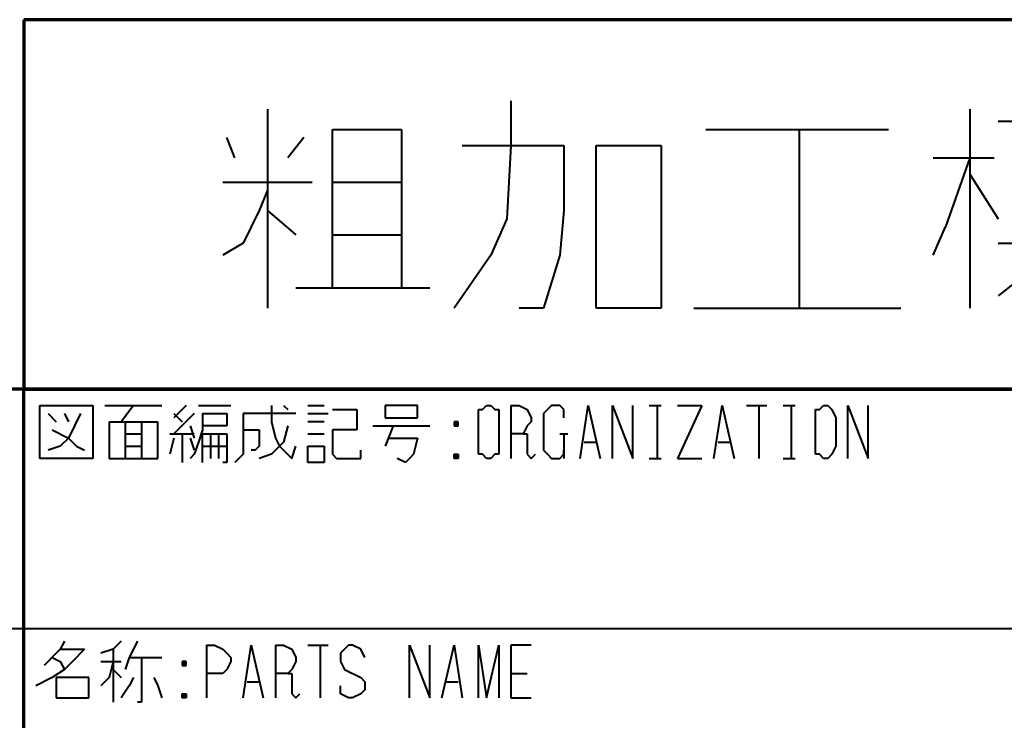
# Model space of a CAD drawing. Units: inches. Extents: x 305 to 1985, y 131 to 1315.
# Drawn here: x 1812 to 1894, y 201 to 259 of the extents above; entities that cross this region are included whole.
import ezdxf

# ---------------------------------------------------------------- set-up
doc = ezdxf.new("R2010")
doc.units = ezdxf.units.IN
doc.header["$MEASUREMENT"] = 0
doc.layers.add('at_Entity', color=7, linetype='Continuous')

msp = doc.modelspace()

# ---------------------------------------------------------------- linework, layer by layer
at = {"layer": 'at_Entity', "color": 7, "lineweight": 70}
for p, q in [((1812.343, 259.357), (1812.343, 228.505)), ((1966.605, 259.357), (1812.343, 259.357)), ((1966.605, 228.505), (1604.174, 228.505)), ((1812.343, 148.492), (1812.343, 228.505)), ((1812.343, 228.505), (1966.605, 228.505))]:
    msp.add_line(p, q, dxfattribs=at)
at = {"layer": 'at_Entity', "color": 7, "lineweight": 40}
for p, q in [((1853.027, 252.576), (1853.027, 248.847)), ((1832.685, 251.898), (1832.685, 235.285)), ((1891.338, 251.898), (1891.338, 235.285)), ((1893.712, 250.881), (1905.578, 250.881)), ((1838.11, 236.981), (1838.11, 250.203)), ((1838.11, 250.203), (1843.873, 250.203)), ((1843.873, 250.203), (1843.873, 236.981)), ((1869.301, 250.203), (1884.558, 250.203)), ((1877.099, 250.203), (1877.099, 235.285)), ((1829.973, 247.83), (1829.295, 249.525)), ((1835.736, 249.525), (1834.38, 247.83)), ((1848.959, 248.847), (1857.435, 248.847)), ((1853.027, 248.847), (1852.688, 242.744)), ((1857.435, 248.847), (1857.435, 243.422)), ((1860.147, 248.847), (1865.572, 248.847)), ((1860.147, 235.285), (1860.147, 248.847)), ((1865.572, 248.847), (1865.572, 235.285)), ((1888.287, 247.83), (1893.373, 247.83)), ((1891.338, 247.83), (1889.304, 242.066)), ((1891.338, 246.474), (1893.712, 242.744)), ((1828.956, 245.796), (1836.414, 245.796)), ((1832.685, 245.118), (1832.007, 243.422)), ((1838.11, 245.796), (1843.873, 245.796)), ((1832.007, 243.422), (1830.651, 240.71)), ((1832.685, 243.422), (1835.058, 241.388)), ((1857.435, 243.422), (1857.096, 239.693)), ((1852.688, 242.744), (1851.332, 239.693)), ((1888.287, 239.693), (1889.304, 242.066)), ((1838.11, 241.388), (1843.873, 241.388)), ((1830.651, 240.71), (1828.956, 239.693)), ((1893.712, 240.71), (1905.578, 240.71)), ((1851.332, 239.693), (1848.281, 235.285)), ((1857.096, 239.693), (1855.74, 235.285)), ((1897.102, 239.015), (1893.712, 236.303)), ((1835.058, 236.981), (1846.246, 236.981)), ((1855.74, 235.285), (1853.705, 235.285)), ((1865.572, 235.285), (1860.147, 235.285)), ((1868.284, 235.285), (1885.575, 235.285)), ((1813.699, 227.149), (1818.106, 227.149)), ((1813.699, 222.741), (1813.699, 227.149)), ((1818.106, 227.149), (1818.106, 222.741)), ((1819.123, 227.149), (1823.87, 227.149)), ((1821.497, 227.149), (1820.48, 225.792)), ((1825.904, 227.149), (1824.887, 226.131)), ((1826.921, 227.149), (1829.634, 227.149)), ((1833.024, 227.149), (1833.024, 225.792)), ((1834.041, 227.149), (1834.38, 226.81)), ((1836.075, 227.149), (1837.431, 227.149)), ((1842.517, 227.149), (1842.517, 226.131)), ((1845.229, 227.149), (1842.517, 227.149)), ((1845.229, 226.131), (1845.229, 227.149)), ((1850.654, 226.81), (1850.993, 227.149)), ((1850.993, 227.149), (1851.332, 227.149)), ((1851.332, 227.149), (1851.671, 226.81)), ((1853.027, 227.149), (1853.027, 222.741)), ((1853.027, 227.149), (1853.705, 227.149)), ((1853.705, 227.149), (1854.383, 226.81)), ((1856.418, 227.149), (1856.079, 226.81)), ((1857.096, 227.149), (1856.418, 227.149)), ((1857.435, 226.81), (1857.096, 227.149)), ((1858.791, 222.741), (1859.469, 227.149)), ((1859.469, 227.149), (1860.486, 222.741)), ((1861.503, 222.741), (1861.503, 227.149)), ((1861.503, 227.149), (1863.198, 222.741)), ((1863.198, 222.741), (1863.198, 227.149)), ((1864.555, 227.149), (1865.572, 227.149)), ((1865.233, 227.149), (1865.233, 222.741)), ((1866.928, 227.149), (1868.962, 227.149)), ((1868.962, 227.149), (1866.928, 222.741)), ((1869.979, 222.741), (1870.657, 227.149)), ((1870.657, 227.149), (1871.674, 222.741)), ((1872.691, 227.149), (1874.387, 227.149)), ((1873.709, 227.149), (1873.709, 222.741)), ((1875.743, 227.149), (1876.76, 227.149)), ((1876.421, 227.149), (1876.421, 222.741)), ((1878.794, 226.81), (1879.133, 227.149)), ((1879.133, 227.149), (1879.472, 227.149)), ((1879.472, 227.149), (1879.811, 226.81)), ((1881.167, 222.741), (1881.167, 227.149)), ((1881.167, 227.149), (1882.863, 222.741)), ((1882.863, 222.741), (1882.863, 227.149)), ((1814.377, 226.471), (1815.055, 225.792)), ((1815.733, 226.471), (1816.072, 225.792)), ((1817.089, 226.471), (1816.072, 224.436)), ((1824.887, 226.471), (1825.565, 225.792)), ((1826.582, 226.471), (1824.887, 224.775)), ((1827.26, 226.471), (1829.295, 226.471)), ((1827.26, 226.471), (1827.26, 225.114)), ((1829.295, 226.471), (1829.295, 225.453)), ((1835.058, 226.471), (1830.651, 226.471)), ((1830.651, 226.471), (1830.651, 223.419)), ((1836.075, 226.471), (1837.771, 226.471)), ((1838.11, 226.81), (1840.144, 226.81)), ((1840.144, 226.81), (1840.144, 225.114)), ((1842.517, 226.131), (1845.229, 226.131)), ((1850.315, 226.131), (1850.315, 226.81)), ((1850.315, 226.81), (1850.654, 226.81)), ((1850.315, 223.758), (1850.315, 226.131)), ((1851.671, 226.81), (1852.01, 226.81)), ((1852.01, 226.81), (1852.01, 226.131)), ((1852.01, 226.131), (1852.01, 223.758)), ((1854.383, 226.81), (1854.722, 226.131)), ((1854.722, 226.131), (1854.722, 225.792)), ((1856.079, 226.81), (1855.74, 226.471)), ((1855.74, 226.471), (1855.74, 225.453)), ((1857.435, 226.131), (1857.435, 226.81)), ((1878.455, 226.131), (1878.455, 226.81)), ((1878.455, 226.81), (1878.794, 226.81)), ((1878.455, 223.758), (1878.455, 226.131)), ((1879.811, 226.81), (1880.15, 226.131)), ((1880.15, 226.131), (1880.15, 223.758)), ((1819.463, 225.792), (1819.463, 222.741)), ((1819.463, 225.792), (1823.531, 225.792)), ((1820.819, 225.792), (1820.819, 222.741)), ((1822.175, 225.792), (1822.175, 222.741)), ((1823.531, 222.741), (1823.531, 225.792)), ((1826.243, 225.453), (1826.582, 224.436)), ((1829.295, 225.453), (1827.26, 225.453)), ((1833.024, 225.792), (1833.363, 224.436)), ((1834.38, 225.453), (1834.041, 224.097)), ((1837.431, 225.792), (1836.075, 225.792)), ((1841.5, 225.453), (1846.246, 225.453)), ((1843.195, 225.453), (1842.517, 223.758)), ((1848.281, 225.792), (1848.62, 225.453)), ((1848.62, 225.792), (1848.281, 225.453)), ((1848.62, 225.792), (1848.281, 225.792)), ((1848.281, 225.792), (1848.281, 225.453)), ((1848.281, 225.453), (1848.62, 225.453)), ((1848.62, 225.453), (1848.62, 225.792)), ((1854.383, 225.453), (1854.044, 224.775)), ((1854.722, 225.792), (1854.383, 225.453)), ((1855.74, 225.453), (1855.74, 224.436)), ((1814.716, 225.114), (1816.072, 224.436)), ((1820.819, 224.775), (1822.175, 224.775)), ((1824.548, 224.775), (1826.582, 224.775)), ((1825.565, 224.775), (1825.565, 222.402)), ((1827.26, 225.114), (1826.921, 224.097)), ((1827.26, 222.402), (1827.26, 224.775)), ((1827.26, 224.775), (1829.295, 224.775)), ((1827.938, 224.775), (1827.938, 222.741)), ((1828.617, 224.775), (1828.617, 222.741)), ((1829.295, 224.775), (1829.295, 222.402)), ((1830.651, 225.114), (1832.007, 225.114)), ((1832.007, 225.114), (1832.007, 223.758)), ((1836.075, 224.775), (1837.431, 224.775)), ((1840.144, 225.114), (1838.11, 225.114)), ((1838.11, 225.114), (1838.11, 223.08)), ((1854.044, 224.775), (1853.027, 224.775)), ((1854.044, 224.775), (1854.383, 224.775)), ((1854.383, 224.775), (1854.383, 224.436)), ((1857.096, 224.775), (1857.774, 224.775)), ((1857.435, 224.775), (1857.435, 222.741)), ((1815.394, 223.758), (1814.377, 223.419)), ((1816.072, 224.436), (1815.394, 223.758)), ((1816.072, 224.436), (1816.75, 223.758)), ((1816.75, 223.758), (1817.428, 223.419)), ((1820.819, 223.758), (1822.175, 223.758)), ((1824.887, 224.436), (1824.548, 223.08)), ((1826.243, 224.436), (1826.582, 223.419)), ((1826.921, 224.097), (1826.582, 223.08)), ((1827.26, 223.758), (1829.295, 223.758)), ((1832.007, 223.758), (1831.668, 223.419)), ((1834.041, 224.097), (1833.024, 223.08)), ((1833.363, 224.436), (1833.702, 223.758)), ((1833.702, 223.758), (1834.719, 222.741)), ((1834.719, 222.741), (1835.058, 223.758)), ((1836.075, 223.758), (1837.431, 223.758)), ((1836.075, 222.402), (1836.075, 223.758)), ((1837.431, 223.758), (1837.431, 222.402)), ((1842.856, 224.436), (1845.229, 224.436)), ((1845.229, 224.436), (1844.89, 223.08)), ((1850.315, 223.08), (1850.315, 223.758)), ((1852.01, 223.758), (1852.01, 223.08)), ((1854.383, 224.436), (1854.383, 223.08)), ((1855.74, 224.436), (1855.74, 223.419)), ((1859.13, 224.097), (1860.147, 224.097)), ((1870.318, 224.097), (1871.335, 224.097)), ((1878.455, 223.08), (1878.455, 223.758)), ((1880.15, 223.758), (1879.811, 223.08)), ((1826.582, 223.08), (1826.243, 222.741)), ((1830.651, 223.08), (1829.973, 222.402)), ((1830.651, 223.419), (1830.651, 223.08)), ((1831.668, 223.419), (1831.329, 223.419)), ((1833.024, 223.08), (1832.007, 222.741)), ((1838.11, 223.08), (1838.449, 222.741)), ((1840.483, 222.741), (1840.483, 223.419)), ((1844.89, 223.08), (1844.551, 222.741)), ((1848.281, 223.08), (1848.62, 222.741)), ((1848.62, 223.08), (1848.281, 222.741)), ((1848.281, 222.741), (1848.281, 223.08)), ((1848.281, 223.08), (1848.62, 223.08)), ((1848.62, 223.08), (1848.62, 222.741)), ((1850.654, 223.08), (1850.315, 223.08)), ((1850.993, 222.741), (1850.654, 223.08)), ((1851.671, 223.08), (1851.332, 222.741)), ((1852.01, 223.08), (1851.671, 223.08)), ((1854.383, 223.08), (1854.722, 222.741)), ((1854.722, 222.741), (1855.061, 223.08)), ((1855.74, 223.419), (1856.079, 223.08)), ((1856.079, 223.08), (1856.418, 222.741)), ((1857.096, 222.741), (1857.435, 223.08)), ((1857.435, 223.08), (1857.435, 223.419)), ((1878.794, 223.08), (1878.455, 223.08)), ((1879.133, 222.741), (1878.794, 223.08)), ((1879.811, 223.08), (1879.472, 222.741)), ((1818.106, 222.741), (1813.699, 222.741)), ((1819.463, 222.741), (1823.531, 222.741)), ((1829.295, 222.402), (1828.956, 222.402)), ((1837.431, 222.402), (1836.075, 222.402)), ((1838.449, 222.741), (1840.483, 222.741)), ((1844.212, 222.402), (1843.534, 222.741)), ((1844.551, 222.741), (1844.212, 222.402)), ((1848.62, 222.741), (1848.281, 222.741)), ((1851.332, 222.741), (1850.993, 222.741)), ((1856.418, 222.741), (1857.096, 222.741)), ((1864.555, 222.741), (1865.572, 222.741)), ((1866.928, 222.741), (1868.962, 222.741)), ((1875.743, 222.741), (1876.76, 222.741)), ((1879.472, 222.741), (1879.133, 222.741)), ((1966.605, 208.502), (1704.529, 208.502)), ((1815.733, 207.484), (1815.394, 206.806)), ((1820.48, 207.484), (1819.802, 206.806)), ((1821.836, 207.484), (1821.158, 206.128)), ((1815.055, 206.467), (1814.038, 205.45)), ((1815.394, 206.806), (1815.055, 206.467)), ((1815.394, 206.806), (1817.428, 206.806)), ((1817.428, 206.806), (1816.411, 205.789)), ((1819.802, 206.806), (1818.784, 206.467)), ((1819.802, 206.806), (1819.802, 202.399)), ((1827.599, 207.145), (1827.599, 202.738)), ((1827.599, 207.145), (1828.277, 207.145)), ((1828.277, 207.145), (1828.956, 206.806)), ((1828.956, 206.806), (1829.295, 206.467)), ((1829.295, 206.467), (1829.634, 206.128)), ((1830.651, 202.738), (1831.329, 207.145)), ((1831.329, 207.145), (1832.346, 202.738)), ((1833.363, 207.145), (1833.363, 202.738)), ((1833.363, 207.145), (1834.041, 207.145)), ((1834.041, 207.145), (1834.719, 206.806)), ((1834.719, 206.806), (1835.058, 206.128)), ((1836.075, 207.145), (1837.771, 207.145)), ((1837.092, 207.145), (1837.092, 202.738)), ((1839.127, 206.806), (1838.788, 206.467)), ((1838.788, 206.467), (1838.788, 205.789)), ((1839.466, 207.145), (1839.127, 206.806)), ((1839.805, 207.145), (1839.466, 207.145)), ((1840.483, 206.806), (1839.805, 207.145)), ((1840.822, 206.128), (1840.483, 206.806)), ((1844.551, 202.738), (1844.551, 207.145)), ((1844.551, 207.145), (1846.246, 202.738)), ((1846.246, 202.738), (1846.246, 207.145)), ((1847.264, 202.738), (1848.281, 207.145)), ((1848.281, 207.145), (1848.959, 202.738)), ((1850.315, 202.738), (1850.315, 207.145)), ((1850.315, 207.145), (1850.993, 202.738)), ((1850.993, 202.738), (1852.01, 207.145)), ((1852.01, 207.145), (1852.01, 202.738)), ((1854.722, 207.145), (1853.027, 207.145)), ((1853.027, 207.145), (1853.027, 202.738)), ((1814.716, 206.128), (1815.394, 205.789)), ((1815.394, 205.789), (1815.733, 205.111)), ((1816.411, 205.789), (1815.733, 205.111)), ((1818.784, 205.789), (1820.48, 205.789)), ((1819.802, 205.789), (1819.463, 204.433)), ((1821.158, 206.128), (1820.819, 205.111)), ((1821.158, 206.128), (1823.87, 206.128)), ((1822.175, 206.128), (1822.175, 202.399)), ((1825.565, 205.789), (1825.904, 205.45)), ((1825.904, 205.789), (1825.565, 205.45)), ((1825.904, 205.789), (1825.565, 205.789)), ((1825.565, 205.789), (1825.565, 205.45)), ((1825.904, 205.45), (1825.904, 205.789)), ((1829.634, 205.789), (1829.295, 205.111)), ((1829.634, 206.128), (1829.634, 205.789)), ((1835.058, 205.789), (1834.719, 205.111)), ((1835.058, 206.128), (1835.058, 205.789)), ((1838.788, 205.789), (1839.127, 205.111)), ((1815.733, 205.111), (1814.716, 204.433)), ((1819.802, 205.111), (1820.48, 204.433)), ((1825.565, 205.45), (1825.904, 205.45)), ((1828.277, 204.772), (1827.599, 204.772)), ((1828.956, 204.772), (1828.277, 204.772)), ((1829.295, 205.111), (1828.956, 204.772)), ((1834.38, 204.772), (1833.363, 204.772)), ((1834.719, 205.111), (1834.38, 204.772)), ((1834.38, 204.772), (1834.719, 204.772)), ((1834.719, 204.772), (1834.719, 204.433)), ((1839.127, 205.111), (1840.483, 204.433)), ((1853.027, 204.772), (1854.383, 204.772)), ((1814.716, 204.433), (1813.36, 203.755)), ((1815.055, 204.433), (1815.055, 202.738)), ((1817.767, 204.433), (1815.055, 204.433)), ((1817.767, 202.738), (1817.767, 204.433)), ((1819.463, 204.433), (1818.784, 203.755)), ((1821.497, 204.433), (1821.158, 203.755)), ((1823.192, 204.433), (1823.531, 203.755)), ((1830.99, 204.094), (1832.007, 204.094)), ((1834.719, 204.433), (1834.719, 203.077)), ((1840.483, 204.433), (1840.822, 204.094)), ((1840.822, 204.094), (1840.822, 203.416)), ((1847.603, 204.094), (1848.62, 204.094)), ((1821.158, 203.755), (1820.48, 202.738)), ((1823.531, 203.755), (1823.87, 202.738)), ((1825.565, 203.077), (1825.904, 202.738)), ((1825.904, 203.077), (1825.565, 202.738)), ((1825.565, 202.738), (1825.565, 203.077)), ((1825.565, 203.077), (1825.904, 203.077)), ((1825.904, 203.077), (1825.904, 202.738)), ((1834.719, 203.077), (1835.058, 202.738)), ((1835.058, 202.738), (1835.397, 203.077)), ((1838.788, 203.077), (1838.788, 203.755)), ((1839.466, 202.738), (1838.788, 203.077)), ((1840.483, 203.077), (1839.805, 202.738)), ((1840.822, 203.416), (1840.483, 203.077)), ((1815.055, 202.738), (1817.767, 202.738)), ((1822.175, 202.399), (1821.836, 202.399)), ((1825.904, 202.738), (1825.565, 202.738)), ((1839.805, 202.738), (1839.466, 202.738)), ((1853.027, 202.738), (1854.722, 202.738))]:
    msp.add_line(p, q, dxfattribs=at)

doc.saveas('drawing.dxf')
